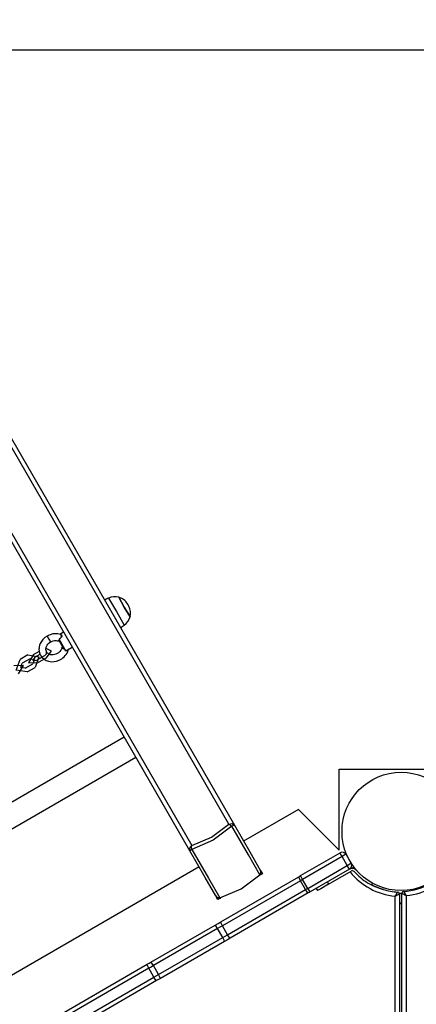
# Model space of a CAD drawing. Units: inches. Extents: x 221 to 372, y 111 to 308.
# Drawn here: x 269 to 274, y 202 to 214 of the extents above; entities that cross this region are included whole.
import ezdxf

# ---------------------------------------------------------------- set-up
doc = ezdxf.new("R2010")
doc.units = ezdxf.units.IN
doc.header["$MEASUREMENT"] = 0
doc.layers.add('Ebene 1', color=7, linetype='Continuous')

# ---------------------------------------------------------------- blocks, each defined once
blk = doc.blocks.new('block 2')
at = {"layer": 'Ebene 1', "color": 179, "lineweight": 25, "true_color": 0x1a171b}
for points in [[(271.556, 204.579), (266.346, 213.602)], [(266.411, 213.59), (271.621, 204.567)], [(268.418, 213.615), (361.387, 213.615)], [(265.913, 213.352), (271.123, 204.329)], [(271.101, 204.267), (265.892, 213.29)], [(270.152, 207.217), (270.243, 207.06), (270.334, 206.901)], [(270.402, 206.998), (270.335, 207.113), (270.27, 207.227)], [(270.27, 207.227), (270.335, 207.113), (270.402, 206.998)], [(270.387, 207.124), (270.379, 207.138), (270.371, 207.152)], [(269.589, 206.793), (269.561, 206.799), (269.532, 206.802), (269.5, 206.799), (269.468, 206.79), (269.452, 206.782), (269.437, 206.772)], [(269.627, 206.819), (269.583, 206.794)], [(269.589, 206.793), (269.597, 206.779), (269.594, 206.752)], [(269.596, 206.792), (269.592, 206.793), (269.589, 206.793)], [(269.596, 206.791), (269.603, 206.787), (269.605, 206.78), (269.604, 206.771), (269.6, 206.761), (269.594, 206.752)], [(269.435, 206.775), (269.407, 206.756), (269.384, 206.733), (269.367, 206.711), (269.354, 206.686), (269.346, 206.667), (269.342, 206.647), (269.34, 206.633), (269.339, 206.62), (269.342, 206.593), (269.349, 206.568), (269.361, 206.544), (269.377, 206.523), (269.398, 206.505), (269.422, 206.49), (269.437, 206.484), (269.452, 206.48), (269.471, 206.476), (269.49, 206.475), (269.517, 206.476), (269.544, 206.481), (269.575, 206.493), (269.604, 206.509), (269.619, 206.52), (269.632, 206.532), (269.646, 206.546), (269.657, 206.56), (269.667, 206.576), (269.675, 206.592), (269.681, 206.609), (269.686, 206.626)], [(269.607, 206.642), (269.602, 206.624), (269.593, 206.608), (269.581, 206.593), (269.567, 206.58), (269.552, 206.57), (269.535, 206.562), (269.521, 206.558), (269.506, 206.555), (269.494, 206.554), (269.483, 206.555), (269.475, 206.556), (269.467, 206.559), (269.455, 206.563), (269.445, 206.569), (269.437, 206.576), (269.431, 206.582), (269.425, 206.593), (269.421, 206.605), (269.419, 206.615), (269.419, 206.625), (269.421, 206.639), (269.426, 206.652), (269.434, 206.667), (269.444, 206.681), (269.458, 206.694), (269.475, 206.706)], [(269.435, 206.775), (269.455, 206.74), (269.475, 206.706)], [(269.476, 206.704), (269.481, 206.708), (269.487, 206.712), (269.503, 206.718), (269.521, 206.721), (269.538, 206.722), (269.553, 206.72), (269.558, 206.718), (269.563, 206.716)], [(269.58, 206.725), (269.571, 206.718), (269.563, 206.718)], [(269.564, 206.718), (269.573, 206.716), (269.581, 206.715)], [(269.594, 206.752), (269.585, 206.744), (269.576, 206.738)], [(269.654, 206.603), (269.627, 206.649), (269.576, 206.738)], [(269.576, 206.738), (269.577, 206.734), (269.578, 206.731), (269.579, 206.728), (269.58, 206.725)], [(269.58, 206.725), (269.581, 206.718), (269.58, 206.714)], [(269.626, 206.634), (269.611, 206.661), (269.58, 206.714)], [(269.209, 206.554), (269.118, 206.501)], [(269.209, 206.554), (269.338, 206.531), (269.293, 206.408)], [(269.276, 206.558), (269.216, 206.461), (269.33, 206.464)], [(269.276, 206.558), (269.344, 206.597)], [(269.292, 206.53), (269.351, 206.564)], [(269.405, 206.545), (269.427, 206.567), (269.426, 206.586)], [(269.421, 206.517), (269.485, 206.597), (269.421, 206.63)], [(269.642, 206.617), (269.615, 206.628), (269.607, 206.643)], [(269.612, 206.657), (269.611, 206.649), (269.609, 206.641)], [(269.626, 206.634), (269.654, 206.603)], [(269.654, 206.603), (269.727, 206.646)], [(269.202, 206.356), (269.074, 206.378), (269.118, 206.501)], [(269.177, 206.399), (269.126, 206.408), (269.143, 206.458)], [(269.235, 206.51), (269.143, 206.458)], [(269.177, 206.399), (269.268, 206.452)], [(269.235, 206.51), (269.286, 206.501), (269.268, 206.452)], [(269.292, 206.53), (269.268, 206.491), (269.314, 206.492)], [(269.269, 206.491), (269.269, 206.491), (269.268, 206.491), (269.269, 206.491), (269.269, 206.491)], [(269.286, 206.501), (269.286, 206.501), (269.286, 206.501), (269.286, 206.501), (269.286, 206.501)], [(269.405, 206.545), (269.314, 206.492)], [(269.421, 206.517), (269.33, 206.464)], [(269.101, 206.332), (269.16, 206.429), (269.046, 206.426)], [(269.126, 206.409), (269.126, 206.408), (269.126, 206.408), (269.126, 206.409), (269.126, 206.409)], [(269.202, 206.356), (269.293, 206.408)], [(270.335, 205.593), (265.572, 202.843)], [(265.707, 202.611), (270.47, 205.36)], [(272.843, 204.278), (272.843, 205.22)], [(272.843, 205.22), (274.057, 205.22)], [(272.37, 204.751), (271.729, 204.38)], [(272.37, 204.751), (272.435, 204.686), (272.61, 204.511), (272.843, 204.278)], [(271.123, 204.329), (271.354, 204.429), (271.556, 204.579)], [(271.592, 204.555), (271.375, 204.393), (271.125, 204.286)], [(271.556, 204.579), (271.593, 204.586), (271.621, 204.567)], [(271.556, 204.579), (271.573, 204.571), (271.592, 204.555)], [(271.621, 204.567), (271.612, 204.565), (271.592, 204.555)], [(271.918, 203.99), (271.785, 204.22), (271.592, 204.555)], [(271.621, 204.567), (271.8, 204.256), (271.924, 204.042)], [(271.101, 204.267), (271.099, 204.301), (271.123, 204.329)], [(271.125, 204.286), (271.107, 204.273), (271.101, 204.267)], [(271.404, 203.742), (271.281, 203.956), (271.101, 204.267)], [(271.125, 204.286), (271.121, 204.31), (271.123, 204.329)], [(271.125, 204.286), (271.319, 203.951), (271.452, 203.721)], [(272.395, 203.98), (272.857, 204.246)], [(272.879, 204.201), (272.418, 203.935)], [(272.879, 204.201), (272.862, 204.232), (272.857, 204.246)], [(272.925, 204.228), (272.912, 204.22), (272.879, 204.201)], [(272.94, 204.097), (272.879, 204.201)], [(272.985, 204.124), (272.925, 204.228)], [(271.209, 204.08), (266.446, 201.33)], [(271.924, 204.042), (271.929, 204.016), (271.918, 203.99)], [(271.924, 204.042), (271.936, 204.021), (271.948, 204.001)], [(272.478, 203.831), (272.94, 204.097)], [(272.967, 204.055), (272.506, 203.789)], [(272.722, 203.879), (272.984, 204.031)], [(272.94, 204.097), (272.971, 204.116), (272.985, 204.124)], [(272.967, 204.055), (272.958, 204.067), (272.94, 204.097)], [(272.969, 204.056), (272.967, 204.055)], [(273.02, 204.026), (273.056, 203.991)], [(273.053, 204.035), (273.041, 204.047)], [(271.452, 203.721), (271.701, 203.827), (271.918, 203.99)], [(271.462, 203.441), (272.374, 203.967)], [(272.393, 203.92), (271.481, 203.394)], [(271.918, 203.99), (271.918, 203.985), (271.916, 203.981)], [(271.948, 204.001), (271.917, 203.983)], [(272.374, 203.967), (272.385, 203.974), (272.395, 203.98)], [(272.393, 203.92), (272.377, 203.952), (272.374, 203.967)], [(272.418, 203.935), (272.406, 203.928), (272.393, 203.92)], [(272.453, 203.816), (272.393, 203.92)], [(272.418, 203.935), (272.401, 203.966), (272.395, 203.98)], [(272.478, 203.831), (272.418, 203.935)], [(271.541, 203.29), (272.453, 203.816)], [(272.453, 203.816), (272.466, 203.824), (272.478, 203.831)], [(272.484, 203.777), (272.472, 203.787), (272.453, 203.816)], [(272.506, 203.789), (272.497, 203.801), (272.478, 203.831)], [(272.577, 203.83), (272.592, 203.805)], [(272.722, 203.879), (272.63, 203.827), (272.592, 203.805)], [(272.707, 203.906), (272.722, 203.879)], [(273.233, 203.891), (273.222, 203.87)], [(273.363, 203.816), (273.361, 203.817), (273.359, 203.817), (273.355, 203.818), (273.351, 203.819), (273.346, 203.821), (273.341, 203.822), (273.336, 203.824), (273.33, 203.826), (273.323, 203.828), (273.322, 203.828), (273.321, 203.829), (273.32, 203.829), (273.319, 203.829), (273.319, 203.829), (273.318, 203.83), (273.316, 203.83), (273.316, 203.83), (273.315, 203.831), (273.314, 203.831), (273.313, 203.831), (273.312, 203.832), (273.311, 203.832), (273.31, 203.833), (273.309, 203.833), (273.308, 203.833), (273.307, 203.834), (273.306, 203.834), (273.305, 203.834), (273.304, 203.835), (273.303, 203.835), (273.302, 203.835), (273.301, 203.836), (273.3, 203.836), (273.299, 203.836), (273.298, 203.837), (273.297, 203.837), (273.296, 203.837), (273.295, 203.838), (273.294, 203.838), (273.293, 203.839), (273.292, 203.839), (273.29, 203.84), (273.289, 203.84), (273.288, 203.84), (273.287, 203.841), (273.286, 203.841), (273.285, 203.842), (273.284, 203.842), (273.283, 203.843), (273.282, 203.843), (273.28, 203.844), (273.279, 203.844), (273.278, 203.844), (273.277, 203.845), (273.276, 203.845), (273.275, 203.846), (273.273, 203.846), (273.272, 203.847), (273.271, 203.847), (273.27, 203.848), (273.269, 203.848), (273.268, 203.848), (273.267, 203.849), (273.266, 203.849), (273.264, 203.85), (273.263, 203.85), (273.262, 203.851), (273.261, 203.851), (273.26, 203.852), (273.259, 203.853), (273.258, 203.853), (273.256, 203.854), (273.255, 203.854), (273.254, 203.855), (273.253, 203.855), (273.252, 203.856), (273.251, 203.856), (273.249, 203.857), (273.248, 203.857), (273.247, 203.858), (273.246, 203.858), (273.245, 203.859), (273.243, 203.859), (273.242, 203.86), (273.241, 203.861), (273.24, 203.861), (273.239, 203.862), (273.238, 203.862), (273.236, 203.863), (273.235, 203.864), (273.234, 203.864), (273.233, 203.865), (273.232, 203.865), (273.23, 203.866), (273.229, 203.866), (273.228, 203.867), (273.227, 203.867), (273.226, 203.868), (273.224, 203.869), (273.223, 203.869), (273.222, 203.87)], [(273.597, 203.796), (273.597, 203.795), (273.597, 203.794), (273.598, 203.794), (273.598, 203.794), (273.598, 203.793), (273.598, 203.793), (273.599, 203.792), (273.599, 203.791), (273.6, 203.79), (273.6, 203.79), (273.601, 203.789), (273.601, 203.789), (273.602, 203.788), (273.603, 203.786), (273.603, 203.785), (273.604, 203.783), (273.605, 203.783), (273.605, 203.782), (273.606, 203.781), (273.607, 203.78), (273.609, 203.776), (273.611, 203.773), (273.612, 203.771), (273.614, 203.769), (273.615, 203.767), (273.616, 203.765), (273.619, 203.76), (273.622, 203.756), (273.623, 203.754), (273.625, 203.752), (273.626, 203.75), (273.626, 203.749), (273.627, 203.749), (273.627, 203.748), (273.627, 203.748), (273.628, 203.747)], [(271.452, 203.721), (271.424, 203.724), (271.404, 203.742)], [(271.428, 203.701), (271.416, 203.721), (271.404, 203.742)], [(271.458, 203.718), (271.428, 203.701)], [(271.461, 203.718), (271.457, 203.718), (271.452, 203.721)], [(272.484, 203.777), (271.572, 203.251)], [(272.506, 203.789), (272.495, 203.783), (272.484, 203.777)], [(273.498, 203.74), (273.498, 203.74), (273.498, 203.741), (273.499, 203.741), (273.499, 203.742), (273.5, 203.743), (273.501, 203.744), (273.502, 203.746), (273.504, 203.748), (273.506, 203.753), (273.509, 203.757), (273.51, 203.759), (273.512, 203.761), (273.513, 203.763), (273.514, 203.765), (273.517, 203.769), (273.519, 203.772), (273.52, 203.773), (273.52, 203.774), (273.521, 203.775), (273.521, 203.775), (273.522, 203.777), (273.523, 203.778), (273.524, 203.779), (273.525, 203.781), (273.525, 203.782), (273.525, 203.782), (273.526, 203.783), (273.526, 203.783), (273.527, 203.784), (273.527, 203.785), (273.527, 203.785), (273.527, 203.786), (273.528, 203.786), (273.528, 203.786), (273.529, 203.787), (273.529, 203.787)], [(273.498, 203.74), (273.498, 203.74), (273.499, 203.74), (273.499, 203.741), (273.5, 203.741), (273.501, 203.742), (273.502, 203.742), (273.505, 203.743), (273.507, 203.745), (273.511, 203.747), (273.516, 203.749), (273.518, 203.751), (273.52, 203.752), (273.522, 203.753), (273.524, 203.754), (273.528, 203.756), (273.532, 203.758), (273.533, 203.759), (273.534, 203.759), (273.534, 203.76), (273.535, 203.761), (273.537, 203.761), (273.538, 203.762), (273.54, 203.763), (273.541, 203.764), (273.542, 203.764), (273.542, 203.765), (273.543, 203.765), (273.543, 203.765), (273.544, 203.765), (273.545, 203.766), (273.546, 203.766), (273.546, 203.767), (273.546, 203.767), (273.546, 203.767), (273.547, 203.767), (273.548, 203.767)], [(273.498, 195.25), (273.498, 203.74)], [(273.548, 203.767), (273.548, 195.222)], [(273.578, 195.214), (273.578, 203.775)], [(273.578, 203.775), (273.578, 203.775), (273.579, 203.775), (273.579, 203.775), (273.579, 203.774), (273.58, 203.774), (273.58, 203.774), (273.581, 203.774), (273.582, 203.773), (273.582, 203.773), (273.583, 203.772), (273.584, 203.772), (273.584, 203.772), (273.586, 203.771), (273.587, 203.77), (273.588, 203.769), (273.59, 203.768), (273.591, 203.768), (273.592, 203.767), (273.593, 203.767), (273.593, 203.766), (273.597, 203.764), (273.601, 203.762), (273.603, 203.761), (273.605, 203.76), (273.607, 203.758), (273.609, 203.757), (273.614, 203.755), (273.618, 203.753), (273.621, 203.751), (273.623, 203.749), (273.624, 203.749), (273.625, 203.748), (273.626, 203.748), (273.627, 203.748), (273.627, 203.747), (273.628, 203.747)], [(273.628, 203.747), (273.628, 195.243)], [(273.548, 203.66), (273.578, 203.66)], [(273.548, 203.655), (273.578, 203.655)], [(270.647, 202.97), (271.397, 203.403)], [(271.425, 203.361), (270.675, 202.929)], [(271.397, 203.403), (271.43, 203.422), (271.462, 203.441)], [(271.425, 203.361), (271.406, 203.392), (271.397, 203.403)], [(271.481, 203.394), (271.453, 203.378), (271.425, 203.361)], [(271.485, 203.258), (271.425, 203.361)], [(271.481, 203.394), (271.465, 203.425), (271.462, 203.441)], [(271.541, 203.29), (271.481, 203.394)], [(270.735, 202.825), (271.485, 203.258)], [(271.485, 203.258), (271.513, 203.274), (271.541, 203.29)], [(271.507, 203.212), (271.502, 203.227), (271.485, 203.258)], [(271.572, 203.251), (271.54, 203.231), (271.507, 203.212)], [(271.572, 203.251), (271.56, 203.26), (271.541, 203.29)], [(271.507, 203.212), (270.757, 202.779)], [(269.564, 202.345), (270.603, 202.945)], [(270.622, 202.898), (269.583, 202.298)], [(270.603, 202.945), (270.625, 202.957), (270.647, 202.97)], [(270.622, 202.898), (270.606, 202.93), (270.603, 202.945)], [(270.675, 202.929), (270.648, 202.913), (270.622, 202.898)], [(270.682, 202.794), (270.622, 202.898)], [(270.675, 202.929), (270.656, 202.959), (270.647, 202.97)], [(270.735, 202.825), (270.675, 202.929)], [(269.643, 202.195), (270.682, 202.794)], [(270.682, 202.794), (270.708, 202.809), (270.735, 202.825)], [(270.712, 202.754), (270.701, 202.764), (270.682, 202.794)], [(270.757, 202.779), (270.735, 202.767), (270.712, 202.754)], [(270.757, 202.779), (270.752, 202.793), (270.735, 202.825)], [(270.712, 202.754), (269.674, 202.154)]]:
    blk.add_lwpolyline(points, dxfattribs=at)
at = {"layer": 'Ebene 1', "color": 9, "lineweight": 25, "true_color": 0xa9d2ac}
blk.add_lwpolyline([(269.429, 206.583), (269.429, 206.584), (269.428, 206.583), (269.429, 206.583), (269.429, 206.583)], dxfattribs=at)
at = {"layer": 'Ebene 1', "color": 179, "lineweight": 40, "true_color": 0x1a171b}
blk.add_open_spline([(300.61, 206.06), (302.505, 216.203), (295.805, 225.982), (285.662, 227.877), (281.23, 228.705), (276.644, 227.903), (272.756, 225.618)], degree=3, knots=[0, 0, 0, 0, 1, 1, 1, 2, 2, 2, 2], dxfattribs=at)
at = {"layer": 'Ebene 1', "color": 179, "lineweight": 25, "true_color": 0x1a171b}
for points in [[(270.152, 207.217), (270.136, 207.21), (270.12, 207.202), (270.104, 207.193)], [(270.27, 207.227), (270.23, 207.238), (270.189, 207.235), (270.152, 207.217)], [(270.371, 207.152), (270.348, 207.189), (270.312, 207.216), (270.27, 207.227)], [(270.379, 207.138), (270.376, 207.142), (270.374, 207.147), (270.371, 207.152)], [(270.387, 207.124), (270.384, 207.128), (270.382, 207.133), (270.379, 207.138)], [(270.402, 206.998), (270.413, 207.04), (270.407, 207.085), (270.387, 207.124)], [(270.29, 206.872), (270.305, 206.881), (270.32, 206.891), (270.334, 206.901)], [(270.334, 206.901), (270.368, 206.924), (270.392, 206.959), (270.402, 206.998)], [(272.925, 204.228), (272.912, 204.251), (272.881, 204.26), (272.857, 204.246)], [(271.916, 203.981), (271.932, 203.997), (271.935, 204.022), (271.924, 204.042)], [(272.967, 204.055), (272.991, 204.069), (272.999, 204.1), (272.985, 204.124)], [(273.041, 204.047), (273.022, 204.066), (272.992, 204.07), (272.969, 204.056)], [(272.973, 204.024), (273.101, 203.862), (273.291, 203.759), (273.498, 203.74)], [(273.02, 204.026), (273.01, 204.035), (272.995, 204.037), (272.984, 204.031)], [(272.995, 204.078), (272.999, 204.072), (273.004, 204.066), (273.008, 204.06)], [(273.034, 204.057), (273.03, 204.058), (273.027, 204.059), (273.023, 204.06)], [(273.597, 203.796), (273.826, 203.805), (274.036, 203.927), (274.159, 204.12)], [(273.628, 203.747), (273.852, 203.765), (274.057, 203.884), (274.185, 204.069)], [(273.055, 203.991), (273.105, 203.942), (273.161, 203.902), (273.222, 203.87)], [(273.359, 203.818), (273.414, 203.801), (273.471, 203.79), (273.529, 203.787)], [(273.597, 203.796), (273.586, 203.795), (273.578, 203.786), (273.578, 203.775)], [(271.404, 203.742), (271.416, 203.722), (271.439, 203.713), (271.461, 203.718)], [(273.548, 203.767), (273.548, 203.778), (273.539, 203.787), (273.529, 203.787)], [(273.546, 203.775), (273.557, 203.775), (273.567, 203.775), (273.578, 203.775)]]:
    blk.add_open_spline(points, degree=3, dxfattribs=at)
blk.add_open_spline([(274.258, 204.495), (274.258, 204.875), (273.948, 205.185), (273.568, 205.185), (273.187, 205.185), (272.878, 204.875), (272.878, 204.495), (272.878, 204.114), (273.187, 203.805), (273.568, 203.805), (273.946, 203.805), (274.258, 204.116), (274.258, 204.495), (274.258, 204.495), (274.258, 204.495), (274.258, 204.495)], degree=3, knots=[0, 0, 0, 0, 1, 1, 1, 2, 2, 2, 3, 3, 3, 4, 4, 4, 5, 5, 5, 5], dxfattribs=at)

msp = doc.modelspace()

# ---------------------------------------------------------------- block references
at = {"layer": 'Ebene 1'}
msp.add_blockref('block 2', (0, 0), dxfattribs=at)

doc.saveas('drawing.dxf')
